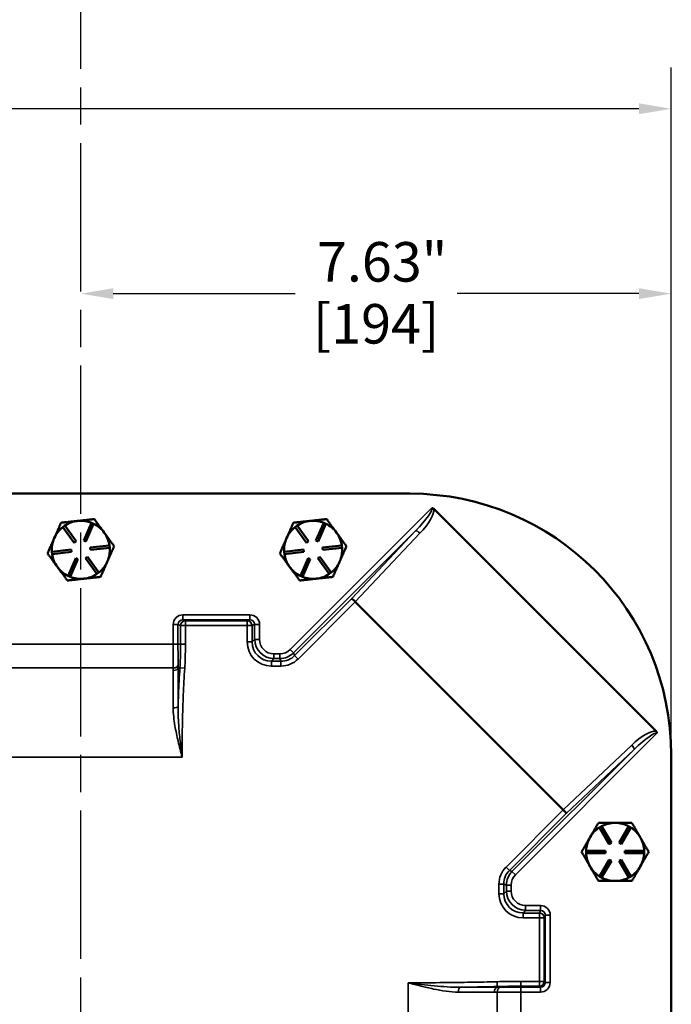
# Model space of a CAD drawing. Units: inches. Extents: x 0.6 to 93, y 0.6 to 71.7.
# Drawn here: x 31.7 to 40.1, y 37.8 to 50.5 of the extents above; entities that cross this region are included whole.
import ezdxf

# ---------------------------------------------------------------- set-up
doc = ezdxf.new("R2010")
doc.units = ezdxf.units.IN
doc.header["$LTSCALE"] = 4.255319
doc.header["$MEASUREMENT"] = 0
doc.linetypes.add('CHAIN', pattern=[0.7087, 0.4724, -0.0591, 0.1181, -0.0591])
for name, color, linetype, lineweight in [('Centerline (ANSI)', 7, 'Continuous', 25), ('Dimension (ANSI)', 7, 'Continuous', 25), ('Visible (ANSI)', 7, 'Continuous', 50), ('Visible Narrow (ANSI)', 7, 'Continuous', 35)]:
    doc.layers.add(name, color=color, linetype=linetype, lineweight=lineweight)
doc.styles.add('Note Text (ANSI)', font='tahoma.ttf')
doc.dimstyles.new('Default (ANSI)', dxfattribs={"dimscale": 4.255319, "dimtxt": 0.12, "dimasz": 0.098425, "dimexe": 0.125, "dimexo": 0.0625, "dimgap": 0.031496, "dimtad": 0, "dimtih": 1, "dimtoh": 1, "dimrnd": 1e-08, "dimzin": 4, "dimdsep": 46, "dimtxsty": 'Note Text (ANSI)', "dimcen": 0.09, "dimdle": 0.393701, "dimclrd": 256, "dimclre": 256, "dimclrt": 256, "dimadec": 0, "dimazin": 1, "dimtfac": 1, "dimtofl": 0, "dimtmove": 0, "dimatfit": 3, "dimfxl": 1, "dimtolj": 1, "dimtzin": 4, "dimlwd": -1, "dimlwe": -1, "dimarcsym": 0})

# ---------------------------------------------------------------- blocks, each defined once
blk = doc.blocks.new('*D19')
at = {"layer": 'Defpoints', "color": 0, "transparency": 16777216}
for p in [(40.084, 49.349), (24.834, 41.005), (40.084, 41.005)]:
    blk.add_point(p, dxfattribs=at)
at = {"layer": 'Dimension (ANSI)', "transparency": 16777216}
for p, q in [((24.834, 41.271), (24.834, 49.881)), ((40.084, 41.271), (40.084, 49.881)), ((25.253, 49.349), (29.03, 49.349)), ((39.666, 49.349), (31.507, 49.349))]:
    blk.add_line(p, q, dxfattribs=at)
for points in [[(25.253, 49.419), (25.253, 49.279), (24.834, 49.349)], [(39.666, 49.419), (39.666, 49.279), (40.084, 49.349)]]:
    blk.add_solid(points, dxfattribs=at)
at = {"layer": 'Dimension (ANSI)', "transparency": 16777216, "attachment_point": 2, "style": 'Note Text (ANSI)'}
for s, insert, char_height in [('\\A1; 15.25"', (30.269, 50.015), 0.51064), ('\\A1;[387]', (30.269, 49.215), 0.5106)]:
    blk.add_mtext(s, dxfattribs=dict(at, insert=insert, char_height=char_height))
blk = doc.blocks.new('*D20')
at = {"layer": 'Defpoints', "color": 0, "transparency": 16777216}
for p in [(32.459, 47.133), (40.084, 46.962), (40.084, 41.005)]:
    blk.add_point(p, dxfattribs=at)
at = {"layer": 'Dimension (ANSI)', "transparency": 16777216}
for p, q in [((40.084, 41.271), (40.084, 47.494)), ((32.878, 46.962), (35.225, 46.962)), ((39.666, 46.962), (37.318, 46.962))]:
    blk.add_line(p, q, dxfattribs=at)
for points in [[(32.878, 47.032), (32.878, 46.892), (32.459, 46.962)], [(39.666, 47.032), (39.666, 46.892), (40.084, 46.962)]]:
    blk.add_solid(points, dxfattribs=at)
at = {"layer": 'Dimension (ANSI)', "transparency": 16777216, "attachment_point": 2, "style": 'Note Text (ANSI)'}
for s, insert, char_height in [('\\A1; \\fTahoma|b0|i0;\\H0.5106;7.63"', (36.272, 47.628), 0.51064), ('\\A1;[194]', (36.272, 46.828), 0.5106)]:
    blk.add_mtext(s, dxfattribs=dict(at, insert=insert, char_height=char_height))

msp = doc.modelspace()

# ---------------------------------------------------------------- linework, layer by layer
at = {"layer": 'Centerline (ANSI)', "linetype": 'CHAIN', "ltscale": 0.952448}
msp.add_line((32.459, 6.778), (32.459, 66.978), dxfattribs=at)
at = {"layer": 'Visible (ANSI)'}
for p, q in [((28.209, 44.38), (36.709, 44.38)), ((37.016, 44.183), (39.887, 41.312)), ((32.496, 43.775), (32.598, 44.004)), ((32.625, 43.992), (32.524, 43.763)), ((32.598, 44.004), (32.625, 43.992)), ((35.496, 43.775), (35.598, 44.004)), ((35.625, 43.992), (35.524, 43.763)), ((35.598, 44.004), (35.625, 43.992)), ((32.226, 43.949), (32.251, 43.967)), ((32.374, 43.747), (32.226, 43.949)), ((32.251, 43.967), (32.398, 43.765)), ((35.226, 43.949), (35.251, 43.967)), ((35.374, 43.747), (35.226, 43.949)), ((35.251, 43.967), (35.398, 43.765)), ((32.398, 43.765), (32.374, 43.747)), ((32.524, 43.763), (32.496, 43.775)), ((35.398, 43.765), (35.374, 43.747)), ((35.524, 43.763), (35.496, 43.775)), ((32.085, 43.63), (32.334, 43.657)), ((32.088, 43.6), (32.085, 43.63)), ((32.337, 43.627), (32.088, 43.6)), ((32.334, 43.657), (32.337, 43.627)), ((32.582, 43.683), (32.831, 43.71)), ((32.585, 43.653), (32.582, 43.683)), ((32.834, 43.68), (32.585, 43.653)), ((32.831, 43.71), (32.834, 43.68)), ((35.085, 43.63), (35.334, 43.657)), ((35.088, 43.6), (35.085, 43.63)), ((35.337, 43.627), (35.088, 43.6)), ((35.334, 43.657), (35.337, 43.627)), ((35.582, 43.683), (35.831, 43.71)), ((35.585, 43.653), (35.582, 43.683)), ((35.834, 43.68), (35.585, 43.653)), ((35.831, 43.71), (35.834, 43.68)), ((32.294, 43.318), (32.395, 43.547)), ((32.422, 43.535), (32.321, 43.306)), ((32.395, 43.547), (32.422, 43.535)), ((32.521, 43.545), (32.545, 43.563)), ((32.668, 43.343), (32.521, 43.545)), ((32.545, 43.563), (32.692, 43.361)), ((32.801, 43.499), (32.804, 43.507)), ((35.294, 43.318), (35.395, 43.547)), ((35.422, 43.535), (35.321, 43.306)), ((35.395, 43.547), (35.422, 43.535)), ((35.521, 43.545), (35.545, 43.563)), ((35.668, 43.343), (35.521, 43.545)), ((35.545, 43.563), (35.692, 43.361)), ((35.801, 43.499), (35.804, 43.507)), ((32.692, 43.361), (32.668, 43.343)), ((35.692, 43.361), (35.668, 43.343)), ((32.321, 43.306), (32.294, 43.318)), ((32.495, 43.282), (32.503, 43.283)), ((35.321, 43.306), (35.294, 43.318)), ((35.495, 43.282), (35.503, 43.283)), ((38.689, 40.3), (36.004, 42.985)), ((40.084, 41.005), (40.084, 28.505)), ((39.159, 40.072), (39.185, 40.087)), ((39.284, 39.856), (39.159, 40.072)), ((39.185, 40.087), (39.31, 39.871)), ((39.364, 40.13), (39.355, 40.13)), ((39.409, 39.871), (39.534, 40.087)), ((39.56, 40.072), (39.435, 39.856)), ((39.534, 40.087), (39.56, 40.072)), ((39.037, 39.946), (39.033, 39.939)), ((39.31, 39.871), (39.284, 39.856)), ((39.435, 39.856), (39.409, 39.871)), ((38.984, 39.77), (39.234, 39.77)), ((38.984, 39.74), (38.984, 39.77)), ((39.234, 39.74), (38.984, 39.74)), ((39.234, 39.77), (39.234, 39.74)), ((39.484, 39.77), (39.734, 39.77)), ((39.484, 39.74), (39.484, 39.77)), ((39.734, 39.74), (39.484, 39.74)), ((39.734, 39.77), (39.734, 39.74)), ((39.159, 39.438), (39.284, 39.654)), ((39.31, 39.639), (39.185, 39.423)), ((39.284, 39.654), (39.31, 39.639)), ((39.409, 39.639), (39.435, 39.654)), ((39.534, 39.423), (39.409, 39.639)), ((39.435, 39.654), (39.56, 39.438)), ((39.185, 39.423), (39.159, 39.438)), ((39.56, 39.438), (39.534, 39.423))]:
    msp.add_line(p, q, dxfattribs=at)
for centre, radius, start, end in [((36.709, 41.005), 3.375, 0, 90), ((32.459, 43.655), 0.375, 96.0929, 123.8005), ((32.459, 43.655), 0.375, 68.3854, 96.0929), ((32.459, 43.655), 0.375, 36.0929, 63.8005), ((35.459, 43.655), 0.375, 96.0929, 123.8005), ((35.459, 43.655), 0.375, 68.3854, 96.0929), ((35.459, 43.655), 0.375, 36.0929, 63.8005), ((32.459, 43.655), 0.375, 128.3854, 156.0929), ((32.459, 43.655), 0.375, 8.3854, 36.0929), ((35.459, 43.655), 0.375, 128.3854, 156.0929), ((35.459, 43.655), 0.375, 8.3854, 36.0929), ((32.459, 43.655), 0.375, 156.0929, 183.8005), ((35.459, 43.655), 0.375, 156.0929, 183.8005), ((32.459, 43.655), 0.375, 188.3854, 216.0929), ((32.459, 43.655), 0.375, 336.7136, 3.8005), ((35.459, 43.655), 0.375, 188.3854, 216.0929), ((35.459, 43.655), 0.375, 336.7136, 3.8005), ((32.459, 43.655), 0.375, 308.3854, 335.4723), ((32.459, 43.655), 0.375, 335.4723, 336.7136), ((35.459, 43.655), 0.375, 308.3854, 335.4723), ((35.459, 43.655), 0.375, 335.4723, 336.7136), ((32.459, 43.655), 0.375, 216.0929, 243.8005), ((35.459, 43.655), 0.375, 216.0929, 243.8005), ((32.459, 43.655), 0.375, 248.3854, 275.4723), ((32.459, 43.655), 0.375, 275.4723, 276.7136), ((32.459, 43.655), 0.375, 276.7136, 303.8005), ((35.459, 43.655), 0.375, 248.3854, 275.4723), ((35.459, 43.655), 0.375, 275.4723, 276.7136), ((35.459, 43.655), 0.375, 276.7136, 303.8005), ((39.359, 39.755), 0.375, 122.2793, 149.3662), ((39.359, 39.755), 0.375, 90.6075, 117.6944), ((39.359, 39.755), 0.375, 89.3662, 90.6075), ((39.359, 39.755), 0.375, 62.2793, 89.3662), ((39.359, 39.755), 0.375, 29.9868, 57.6944), ((39.359, 39.755), 0.375, 150.6075, 177.6944), ((39.359, 39.755), 0.375, 149.3662, 150.6075), ((39.359, 39.755), 0.375, 2.2793, 29.9868), ((39.359, 39.755), 0.375, 182.2793, 209.9868), ((39.359, 39.755), 0.375, 329.9868, 357.6944), ((39.359, 39.755), 0.375, 209.9868, 237.6944), ((39.359, 39.755), 0.375, 302.2793, 329.9868), ((39.359, 39.755), 0.375, 242.2793, 269.9868), ((39.359, 39.755), 0.375, 269.9868, 297.6944)]:
    msp.add_arc(centre, radius, start, end, dxfattribs=at)
for centre, major_axis, ratio, start_param, end_param in [((35.997, 42.978), (0.0448, -0.0436), 0.156043, 1.568612, 3.052142), ((35.863, 42.836), (0.141, 0.149), 0.304667, 6.274656, 6.278818), ((38.541, 40.158), (0.149, 0.141), 0.304667, 0.004368, 0.008529), ((38.683, 40.293), (0.0436, -0.0448), 0.156043, 0.08945, 1.57298)]:
    msp.add_ellipse(centre, major_axis=major_axis, ratio=ratio, start_param=start_param, end_param=end_param, dxfattribs=at)
for points, knots in [([(36.99, 44.195), (36.99, 44.195), (36.99, 44.195), (36.992, 44.195), (36.994, 44.195), (36.999, 44.194), (37.001, 44.193), (37.007, 44.19), (37.012, 44.187), (37.016, 44.183)], [-0.00032124, -0.00032124, -0.00032124, -0.00032124, 0, 0, 0.01634272, 0.01634272, 0.03307312, 0.03307312, 0.07134245, 0.07134245, 0.07134245, 0.07134245]), ([(39.887, 41.312), (39.888, 41.311), (39.888, 41.31), (39.892, 41.306), (39.895, 41.302), (39.899, 41.293), (39.899, 41.29), (39.899, 41.286), (39.899, 41.286), (39.899, 41.286)], [0, 0, 0, 0, 0.00729861, 0.00729861, 0.04439091, 0.04439091, 0.07777366, 0.07777366, 0.07814931, 0.07814931, 0.07814931, 0.07814931])]:
    msp.add_open_spline(points, degree=3, knots=knots, dxfattribs=at)
for points, weights in [([(32.204, 44.005), (32.157, 43.899), (32.117, 43.807)], [1.34573389246, 1.4498267712, 1.44982677123]), ([(32.42, 44.028), (32.32, 44.017), (32.204, 44.005)], [1.44982677125, 1.44982677121, 1.34573389247]), ([(32.635, 44.051), (32.52, 44.039), (32.42, 44.028)], [1.34573389251, 1.44982677124, 1.44982677128]), ([(32.762, 43.876), (32.703, 43.957), (32.635, 44.051)], [1.44982677128, 1.44982677124, 1.34573389249]), ([(35.204, 44.005), (35.157, 43.899), (35.117, 43.807)], [1.34573389246, 1.4498267712, 1.44982677123]), ([(35.42, 44.028), (35.32, 44.017), (35.204, 44.005)], [1.44982677125, 1.44982677121, 1.34573389247]), ([(35.635, 44.051), (35.52, 44.039), (35.42, 44.028)], [1.34573389251, 1.44982677124, 1.44982677128]), ([(35.762, 43.876), (35.703, 43.957), (35.635, 44.051)], [1.44982677128, 1.44982677124, 1.34573389249]), ([(32.89, 43.701), (32.822, 43.795), (32.762, 43.876)], [1.34575504669, 1.4498267712, 1.44982677123]), ([(35.89, 43.701), (35.822, 43.795), (35.762, 43.876)], [1.34575504669, 1.4498267712, 1.44982677123]), ([(32.117, 43.807), (32.076, 43.715), (32.029, 43.609)], [1.44982677129, 1.44982677125, 1.3457338925]), ([(35.117, 43.807), (35.076, 43.715), (35.029, 43.609)], [1.44982677129, 1.44982677125, 1.3457338925]), ([(32.029, 43.609), (32.097, 43.515), (32.156, 43.434)], [1.34573389248, 1.44982677121, 1.44982677125]), ([(32.804, 43.507), (32.844, 43.597), (32.89, 43.701)], [1.44983996636, 1.44777813008, 1.34576446124]), ([(35.029, 43.609), (35.097, 43.515), (35.156, 43.434)], [1.34573389248, 1.44982677121, 1.44982677125]), ([(35.804, 43.507), (35.844, 43.597), (35.89, 43.701)], [1.44983996636, 1.44777813008, 1.34576446124]), ([(32.714, 43.305), (32.761, 43.409), (32.801, 43.499)], [1.34578561867, 1.44777834384, 1.44983996629]), ([(35.714, 43.305), (35.761, 43.409), (35.801, 43.499)], [1.34578561867, 1.44777834384, 1.44983996629]), ([(32.156, 43.434), (32.216, 43.353), (32.284, 43.259)], [1.44982677127, 1.44982677123, 1.34575504671]), ([(35.156, 43.434), (35.216, 43.353), (35.284, 43.259)], [1.44982677127, 1.44982677123, 1.34575504671]), ([(32.284, 43.259), (32.397, 43.271), (32.495, 43.282)], [1.34576446124, 1.44777813007, 1.44983996635]), ([(32.503, 43.283), (32.601, 43.293), (32.714, 43.305)], [1.44983996631, 1.44777834385, 1.34578561867]), ([(35.284, 43.259), (35.397, 43.271), (35.495, 43.282)], [1.34576446124, 1.44777813007, 1.44983996635]), ([(35.503, 43.283), (35.601, 43.293), (35.714, 43.305)], [1.44983996631, 1.44777834385, 1.34578561867]), ([(39.143, 40.13), (39.086, 40.032), (39.037, 39.946)], [1.34578561867, 1.44777834384, 1.44983996629]), ([(39.355, 40.13), (39.257, 40.13), (39.143, 40.13)], [1.44983996631, 1.44777834385, 1.34578561867]), ([(39.576, 40.13), (39.462, 40.13), (39.364, 40.13)], [1.34576446124, 1.44777813007, 1.44983996635]), ([(39.684, 39.942), (39.634, 40.029), (39.576, 40.13)], [1.44982677127, 1.44982677123, 1.34575504671]), ([(39.033, 39.939), (38.983, 39.854), (38.926, 39.755)], [1.44983996636, 1.44777813008, 1.34576446124]), ([(39.792, 39.755), (39.734, 39.855), (39.684, 39.942)], [1.34573389248, 1.44982677121, 1.44982677125]), ([(38.926, 39.755), (38.984, 39.655), (39.035, 39.568)], [1.34575504669, 1.4498267712, 1.44982677123]), ([(39.684, 39.567), (39.734, 39.654), (39.792, 39.755)], [1.44982677129, 1.44982677125, 1.3457338925]), ([(39.035, 39.568), (39.085, 39.481), (39.143, 39.38)], [1.44982677128, 1.44982677124, 1.34573389249]), ([(39.576, 39.38), (39.634, 39.48), (39.684, 39.567)], [1.34573389246, 1.4498267712, 1.44982677123]), ([(39.143, 39.38), (39.259, 39.38), (39.359, 39.38)], [1.34573389251, 1.44982677124, 1.44982677128]), ([(39.359, 39.38), (39.46, 39.38), (39.576, 39.38)], [1.44982677125, 1.44982677121, 1.34573389247])]:
    msp.add_rational_spline(points, weights, degree=2, dxfattribs=at)
at = {"layer": 'Visible Narrow (ANSI)'}
for p, q in [((36.99, 44.195), (35.162, 42.367)), ((35.206, 42.323), (36.782, 43.899)), ((36.782, 43.899), (35.953, 43.022)), ((36.004, 42.985), (36.839, 43.868)), ((35.953, 43.022), (35.22, 42.289)), ((35.264, 42.245), (36.004, 42.985)), ((34.642, 42.815), (33.777, 42.815)), ((33.777, 42.815), (33.777, 42.753)), ((33.777, 42.753), (34.642, 42.753)), ((33.81, 42.74), (33.777, 42.753)), ((34.608, 42.74), (33.81, 42.74)), ((33.81, 42.74), (33.81, 42.677)), ((34.642, 42.753), (34.608, 42.74)), ((34.608, 42.677), (34.608, 42.74)), ((34.642, 42.753), (34.642, 42.815)), ((33.652, 42.691), (33.652, 42.438)), ((33.652, 42.691), (33.714, 42.691)), ((33.714, 42.438), (33.714, 42.691)), ((33.714, 42.691), (33.748, 42.677)), ((33.748, 42.677), (33.748, 42.438)), ((33.81, 42.677), (33.748, 42.677)), ((33.81, 42.438), (33.81, 42.677)), ((33.81, 42.677), (34.608, 42.677)), ((34.671, 42.677), (34.608, 42.677)), ((34.608, 42.677), (34.608, 42.465)), ((34.671, 42.677), (34.704, 42.691)), ((34.671, 42.465), (34.671, 42.677)), ((34.767, 42.691), (34.704, 42.691)), ((34.704, 42.691), (34.704, 42.499)), ((34.767, 42.499), (34.767, 42.691)), ((34.671, 42.465), (34.608, 42.465)), ((34.704, 42.499), (34.671, 42.465)), ((34.704, 42.499), (34.767, 42.499)), ((33.652, 42.438), (31.267, 42.438)), ((33.652, 42.438), (33.714, 42.438)), ((33.748, 42.438), (33.714, 42.438)), ((33.748, 42.438), (33.81, 42.438)), ((35.206, 42.323), (35.162, 42.367)), ((34.92, 42.216), (34.953, 42.25)), ((34.92, 42.216), (34.92, 42.154)), ((35.044, 42.216), (34.92, 42.216)), ((35.03, 42.312), (34.953, 42.312)), ((34.953, 42.25), (34.953, 42.312)), ((34.953, 42.25), (35.03, 42.25)), ((35.03, 42.25), (35.03, 42.312)), ((35.03, 42.25), (35.044, 42.216)), ((35.044, 42.216), (35.044, 42.154)), ((35.22, 42.289), (35.206, 42.323)), ((35.22, 42.289), (35.264, 42.245)), ((31.266, 42.131), (33.653, 42.131)), ((33.739, 42.131), (33.715, 42.131)), ((33.739, 42.131), (33.801, 42.127)), ((34.92, 42.154), (35.044, 42.154)), ((38.071, 39.458), (39.899, 41.286)), ((39.603, 41.078), (38.027, 39.502)), ((39.573, 41.135), (38.689, 40.3)), ((38.727, 40.249), (39.603, 41.078)), ((31.152, 40.98), (33.767, 40.98)), ((38.69, 40.3), (37.95, 39.56)), ((37.994, 39.516), (38.727, 40.249)), ((37.994, 39.516), (37.95, 39.56)), ((38.027, 39.502), (37.994, 39.516)), ((38.027, 39.502), (38.071, 39.458)), ((37.921, 39.34), (37.858, 39.34)), ((37.858, 39.34), (37.858, 39.215)), ((37.921, 39.215), (37.921, 39.34)), ((37.921, 39.34), (37.954, 39.326)), ((37.954, 39.326), (38.017, 39.326)), ((37.954, 39.326), (37.954, 39.249)), ((38.017, 39.249), (38.017, 39.326)), ((37.921, 39.215), (37.858, 39.215)), ((37.954, 39.249), (37.921, 39.215)), ((37.954, 39.249), (38.017, 39.249)), ((38.395, 39.062), (38.203, 39.062)), ((38.203, 39), (38.203, 39.062)), ((38.395, 39), (38.395, 39.062)), ((38.17, 38.966), (38.203, 39)), ((38.17, 38.966), (38.17, 38.904)), ((38.382, 38.966), (38.17, 38.966)), ((38.17, 38.904), (38.382, 38.904)), ((38.203, 39), (38.395, 39)), ((38.395, 39), (38.382, 38.966)), ((38.382, 38.904), (38.382, 38.966)), ((38.444, 38.904), (38.382, 38.904)), ((38.382, 38.904), (38.382, 38.083)), ((38.444, 38.904), (38.457, 38.937)), ((38.444, 38.083), (38.444, 38.904)), ((38.52, 38.937), (38.457, 38.937)), ((38.457, 38.937), (38.457, 38.07)), ((38.52, 38.07), (38.52, 38.937)), ((36.685, 38.065), (36.685, 31.445)), ((37.835, 38.017), (37.834, 38.079)), ((37.835, 38.017), (37.835, 38.008)), ((38.142, 38.02), (38.142, 38.083)), ((38.382, 38.083), (38.142, 38.083)), ((38.142, 38.02), (38.382, 38.02)), ((38.142, 38.02), (38.142, 38.007)), ((38.382, 38.02), (38.382, 38.083)), ((38.382, 38.083), (38.444, 38.083)), ((38.382, 38.02), (38.395, 38.007)), ((38.457, 38.07), (38.444, 38.083)), ((38.457, 38.07), (38.52, 38.07)), ((37.835, 37.945), (37.835, 31.565)), ((38.142, 37.945), (38.142, 38.007)), ((38.395, 38.007), (38.142, 38.007)), ((38.142, 31.565), (38.142, 37.945)), ((38.142, 37.945), (38.395, 37.945)), ((38.395, 37.945), (38.395, 38.007))]:
    msp.add_line(p, q, dxfattribs=at)
for centre, major_axis, ratio, start_param, end_param in [((36.714, 43.919), (0.276, 0.276), 0.16, 4.799655, 6.283185), ((36.727, 43.932), (0.276, 0.276), 0.32, 4.799655, 6.064632), ((36.826, 43.855), (-0.0454, 0.0429), 0.304667, 4.70386, 6.191551), ((33.778, 42.69), (-0.117, 0.047), 0.995592, 5.093682, 6.661437), ((33.778, 42.69), (-0.0588, 0.0235), 0.986912, 5.093682, 6.661437), ((33.81, 42.677), (0.0232, 0.058), 0.995592, 0.381293, 1.949048), ((34.608, 42.677), (-0.0232, 0.058), 0.995592, 4.334137, 5.901892), ((34.641, 42.69), (0.117, 0.047), 0.995592, 5.904934, 7.472688), ((34.641, 42.69), (0.0588, 0.0235), 0.986912, 5.904934, 7.472688), ((34.922, 42.468), (-0.223, -0.223), 0.992433, 5.501585, 7.064785), ((34.922, 42.468), (-0.179, -0.179), 0.988706, 5.501585, 7.064785), ((34.955, 42.501), (-0.177, -0.177), 0.996188, 5.501585, 7.064785), ((34.955, 42.501), (-0.134, -0.134), 0.992433, 5.501585, 7.064785), ((35.029, 42.501), (0.072, -0.174), 0.995546, 5.892062, 6.674309), ((35.029, 42.501), (0.096, -0.231), 0.997763, 5.892062, 6.674309), ((35.043, 42.468), (0.096, -0.233), 0.993339, 5.892062, 6.674309), ((35.043, 42.468), (0.12, -0.29), 0.995546, 5.892062, 6.674309), ((33.653, 42.169), (0.0625, 0.0007), 0.61376, 4.705465, 6.172742), ((33.653, 42.135), (0.0625, -0.0002), 0.596164, 4.71421, 6.174665), ((33.652, 41.635), (0.0625, -0.0001), 0.338117, 4.712753, 6.190491), ((39.637, 41.023), (0.276, 0.276), 0.32, 0.218554, 1.48353), ((39.623, 41.009), (0.276, 0.276), 0.16, 0, 1.48353), ((39.559, 41.122), (0.0429, -0.0454), 0.304667, 0.091634, 1.579326), ((38.172, 39.339), (-0.29, 0.12), 0.995546, 5.892062, 6.674309), ((38.172, 39.339), (-0.233, 0.096), 0.993339, 5.892062, 6.674309), ((38.205, 39.325), (-0.231, 0.096), 0.997763, 5.892062, 6.674309), ((38.205, 39.325), (-0.174, 0.072), 0.995546, 5.892062, 6.674309), ((38.172, 39.218), (-0.223, -0.223), 0.992433, 5.501585, 7.064785), ((38.172, 39.218), (-0.179, -0.179), 0.988706, 5.501585, 7.064785), ((38.205, 39.251), (-0.177, -0.177), 0.996188, 5.501585, 7.064785), ((38.205, 39.251), (-0.134, -0.134), 0.992433, 5.501585, 7.064785), ((38.395, 38.937), (0.047, 0.117), 0.995592, 5.093682, 6.661437), ((38.382, 38.904), (0.058, -0.0232), 0.995592, 0.381293, 1.949048), ((38.395, 38.937), (0.0235, 0.0588), 0.986912, 5.093682, 6.661437), ((37.358, 37.945), (0, 0.0625), 0.347351, 0.037222, 1.570631), ((37.837, 37.945), (-0.0001, 0.0625), 0.59486, 0.043414, 1.570019), ((37.874, 37.945), (0.0003, 0.0625), 0.61378, 0.044209, 1.573714), ((38.382, 38.083), (0.0442, 0.0442), 0.998783, 3.9276, 5.497178), ((38.395, 38.07), (0.0885, -0.0885), 0.998783, 5.498396, 7.067974), ((38.395, 38.07), (0.0444, -0.0444), 0.996359, 5.498396, 7.067974)]:
    msp.add_ellipse(centre, major_axis=major_axis, ratio=ratio, start_param=start_param, end_param=end_param, dxfattribs=at)
for points, knots in [([(33.652, 42.438), (33.652, 42.411), (33.652, 42.383), (33.652, 42.329), (33.652, 42.302), (33.652, 42.276), (33.652, 42.25), (33.653, 42.225), (33.653, 42.176), (33.653, 42.153), (33.653, 42.131)], [-0.7310339, -0.7310339, -0.7310339, -0.7310339, -0.5482754, -0.5482754, -0.365517, -0.365517, -0.365517, -0.1827585, -0.1827585, 0, 0, 0, 0]), ([(33.715, 42.166), (33.715, 42.185), (33.715, 42.206), (33.715, 42.249), (33.715, 42.271), (33.715, 42.294), (33.715, 42.317), (33.714, 42.341), (33.714, 42.389), (33.714, 42.414), (33.714, 42.438)], [0, 0, 0, 0, 0.1827585, 0.1827585, 0.365517, 0.365517, 0.365517, 0.5482754, 0.5482754, 0.7310339, 0.7310339, 0.7310339, 0.7310339]), ([(33.748, 42.438), (33.748, 42.378), (33.747, 42.317), (33.744, 42.215), (33.742, 42.173), (33.739, 42.131)], [-0.7907009, -0.7907009, -0.7907009, -0.7907009, -0.3262509, -0.3262509, 0, 0, 0, 0]), ([(33.801, 42.127), (33.804, 42.17), (33.806, 42.212), (33.809, 42.316), (33.81, 42.377), (33.81, 42.438)], [0, 0, 0, 0, 0.3262509, 0.3262509, 0.7907009, 0.7907009, 0.7907009, 0.7907009]), ([(33.653, 42.098), (33.653, 42.061), (33.653, 42.024), (33.653, 41.946), (33.653, 41.906), (33.653, 41.866), (33.653, 41.825), (33.653, 41.784), (33.653, 41.7), (33.652, 41.657), (33.652, 41.614)], [-1.440675, -1.440675, -1.440675, -1.440675, -1.080506, -1.080506, -0.720337, -0.720337, -0.720337, -0.360169, -0.360169, 0, 0, 0, 0]), ([(33.653, 42.131), (33.653, 42.126), (33.653, 42.12), (33.653, 42.109), (33.653, 42.104), (33.653, 42.098)], [-0.1088981, -0.1088981, -0.1088981, -0.1088981, -0.0544491, -0.0544491, 0, 0, 0, 0]), ([(33.715, 42.131), (33.716, 42.137), (33.716, 42.143), (33.715, 42.154), (33.715, 42.16), (33.715, 42.166)], [0, 0, 0, 0, 0.0544491, 0.0544491, 0.1088981, 0.1088981, 0.1088981, 0.1088981]), ([(33.715, 41.633), (33.715, 41.678), (33.715, 41.722), (33.715, 41.808), (33.715, 41.85), (33.715, 41.892), (33.715, 41.934), (33.715, 41.975), (33.715, 42.055), (33.715, 42.093), (33.715, 42.131)], [0, 0, 0, 0, 0.360169, 0.360169, 0.720337, 0.720337, 0.720337, 1.080506, 1.080506, 1.440675, 1.440675, 1.440675, 1.440675]), ([(33.739, 42.131), (33.735, 42.073), (33.732, 42.016), (33.725, 41.9), (33.723, 41.843), (33.72, 41.785), (33.718, 41.735), (33.716, 41.684), (33.715, 41.633)], [-1.751726, -1.751726, -1.751726, -1.751726, -1.313794, -1.313794, -0.875863, -0.875863, -0.875863, -0.491453, -0.491453, -0.491453, -0.491453]), ([(33.767, 40.98), (33.767, 41.133), (33.768, 41.285), (33.772, 41.438), (33.773, 41.497), (33.775, 41.556), (33.778, 41.671), (33.78, 41.727), (33.782, 41.783), (33.785, 41.84), (33.788, 41.897), (33.794, 42.012), (33.797, 42.07), (33.801, 42.127)], [-1.162494, -1.162494, -1.162494, -1.162494, 0, 0, 0, 0.450611, 0.450611, 0.875863, 0.875863, 0.875863, 1.313794, 1.313794, 1.751726, 1.751726, 1.751726, 1.751726]), ([(33.652, 41.614), (33.652, 41.538), (33.661, 41.461), (33.686, 41.317), (33.7, 41.25), (33.732, 41.115), (33.749, 41.047), (33.767, 40.98)], [-1.720128, -1.720128, -1.720128, -1.720128, -1.086121, -1.086121, -0.543058, -0.543058, 0.002731, 0.002731, 0.002731, 0.002731]), ([(33.767, 40.98), (33.758, 41.05), (33.749, 41.119), (33.734, 41.258), (33.728, 41.327), (33.717, 41.475), (33.713, 41.555), (33.715, 41.633)], [-0.002731, -0.002731, -0.002731, -0.002731, 0.543058, 0.543058, 1.086121, 1.086121, 1.720128, 1.720128, 1.720128, 1.720128]), ([(37.834, 38.079), (37.721, 38.076), (37.608, 38.074), (37.382, 38.07), (37.269, 38.069), (37.156, 38.068), (36.999, 38.066), (36.842, 38.065), (36.685, 38.065)], [0, 0, 0, 0, 0.861143, 0.861143, 1.722287, 1.722287, 1.722287, 2.919131, 2.919131, 2.919131, 2.919131]), ([(36.685, 38.065), (36.739, 38.051), (36.794, 38.037), (36.903, 38.01), (36.958, 37.997), (37.013, 37.985), (37.067, 37.974), (37.121, 37.964), (37.229, 37.95), (37.283, 37.945), (37.336, 37.945)], [-1.77308, -1.77308, -1.77308, -1.77308, -1.32981, -1.32981, -0.88654, -0.88654, -0.88654, -0.44327, -0.44327, 0, 0, 0, 0]), ([(37.357, 38.007), (37.302, 38.007), (37.247, 38.009), (37.135, 38.016), (37.079, 38.02), (37.023, 38.026), (36.967, 38.031), (36.911, 38.038), (36.798, 38.051), (36.741, 38.058), (36.685, 38.065)], [0, 0, 0, 0, 0.44327, 0.44327, 0.88654, 0.88654, 0.88654, 1.32981, 1.32981, 1.77308, 1.77308, 1.77308, 1.77308]), ([(37.357, 38.007), (37.403, 38.008), (37.45, 38.009), (37.609, 38.011), (37.722, 38.014), (37.835, 38.017)], [-1.213939, -1.213939, -1.213939, -1.213939, -0.861143, -0.861143, 0, 0, 0, 0]), ([(37.835, 38.008), (37.763, 38.008), (37.686, 38.008), (37.525, 38.007), (37.442, 38.007), (37.357, 38.007)], [0, 0, 0, 0, 0.692444, 0.692444, 1.384888, 1.384888, 1.384888, 1.384888]), ([(38.142, 38.083), (38.088, 38.083), (38.034, 38.083), (37.931, 38.081), (37.883, 38.08), (37.834, 38.079)], [0, 0, 0, 0, 0.4117227, 0.4117227, 0.7838849, 0.7838849, 0.7838849, 0.7838849]), ([(37.835, 38.017), (37.884, 38.018), (37.932, 38.019), (38.035, 38.02), (38.089, 38.02), (38.142, 38.02)], [-0.7838849, -0.7838849, -0.7838849, -0.7838849, -0.4117227, -0.4117227, 0, 0, 0, 0]), ([(37.872, 38.008), (37.866, 38.008), (37.86, 38.008), (37.848, 38.008), (37.842, 38.008), (37.835, 38.008)], [0, 0, 0, 0, 0.0584484, 0.0584484, 0.1168968, 0.1168968, 0.1168968, 0.1168968]), ([(38.142, 38.007), (38.118, 38.007), (38.094, 38.007), (38.046, 38.007), (38.023, 38.007), (38, 38.007), (37.977, 38.007), (37.955, 38.007), (37.912, 38.007), (37.892, 38.008), (37.872, 38.008)], [0, 0, 0, 0, 0.1827569, 0.1827569, 0.3655138, 0.3655138, 0.3655138, 0.5482707, 0.5482707, 0.7310276, 0.7310276, 0.7310276, 0.7310276]), ([(37.336, 37.945), (37.418, 37.945), (37.499, 37.945), (37.655, 37.945), (37.729, 37.945), (37.8, 37.945)], [-1.384888, -1.384888, -1.384888, -1.384888, -0.692444, -0.692444, 0, 0, 0, 0]), ([(37.8, 37.945), (37.806, 37.945), (37.812, 37.945), (37.824, 37.945), (37.83, 37.945), (37.835, 37.945)], [-0.1168968, -0.1168968, -0.1168968, -0.1168968, -0.0584484, -0.0584484, 0, 0, 0, 0]), ([(37.835, 37.945), (37.857, 37.945), (37.88, 37.945), (37.929, 37.945), (37.954, 37.945), (37.98, 37.945), (38.006, 37.945), (38.033, 37.945), (38.087, 37.945), (38.115, 37.945), (38.142, 37.945)], [-0.7310276, -0.7310276, -0.7310276, -0.7310276, -0.5482707, -0.5482707, -0.3655138, -0.3655138, -0.3655138, -0.1827569, -0.1827569, 0, 0, 0, 0])]:
    msp.add_open_spline(points, degree=3, knots=knots, dxfattribs=at)

# ---------------------------------------------------------------- dimensions: what is measured, and where the dimension line sits
at = {"layer": 'Dimension (ANSI)'}
for base, p1, p2, text, override, picture, middle in [((40.084, 49.349), (24.834, 41.005), (40.084, 41.005), ' <>"\\X[387]', {"dimgap": 0.031496, "dimtih": 0, "dimtoh": 0, "dimdec": 2, "dimpost": '\\X', "dimtol": 0, "dimlim": 0, "dimtp": 0, "dimtm": 0, "dimtdec": 2, "dimatfit": 1, "dimtvp": -0.25}, '*D19', (30.269, 49.349)), ((40.084389887, 46.961759212), (32.459389887, 47.133487754), (40.084389887, 41.005047327), ' \\fTahoma|b0|i0;\\H0.5106;<>"\\X[194]', {"dimgap": 0.031496, "dimtih": 0, "dimtoh": 0, "dimdec": 2, "dimpost": '\\X', "dimse1": 1, "dimtol": 0, "dimlim": 0, "dimtp": 0, "dimtm": 0, "dimtdec": 2, "dimatfit": 1, "dimtvp": -0.25}, '*D20', (36.271889887, 46.961759212))]:
    dim = msp.add_linear_dim(base=base, p1=p1, p2=p2, text=text, dimstyle='Default (ANSI)', override=override, dxfattribs=at)
    dim.commit()
    dim.dimension.update_dxf_attribs({"geometry": picture, "text_midpoint": middle, "dimtype": 160})

doc.saveas('drawing.dxf')
